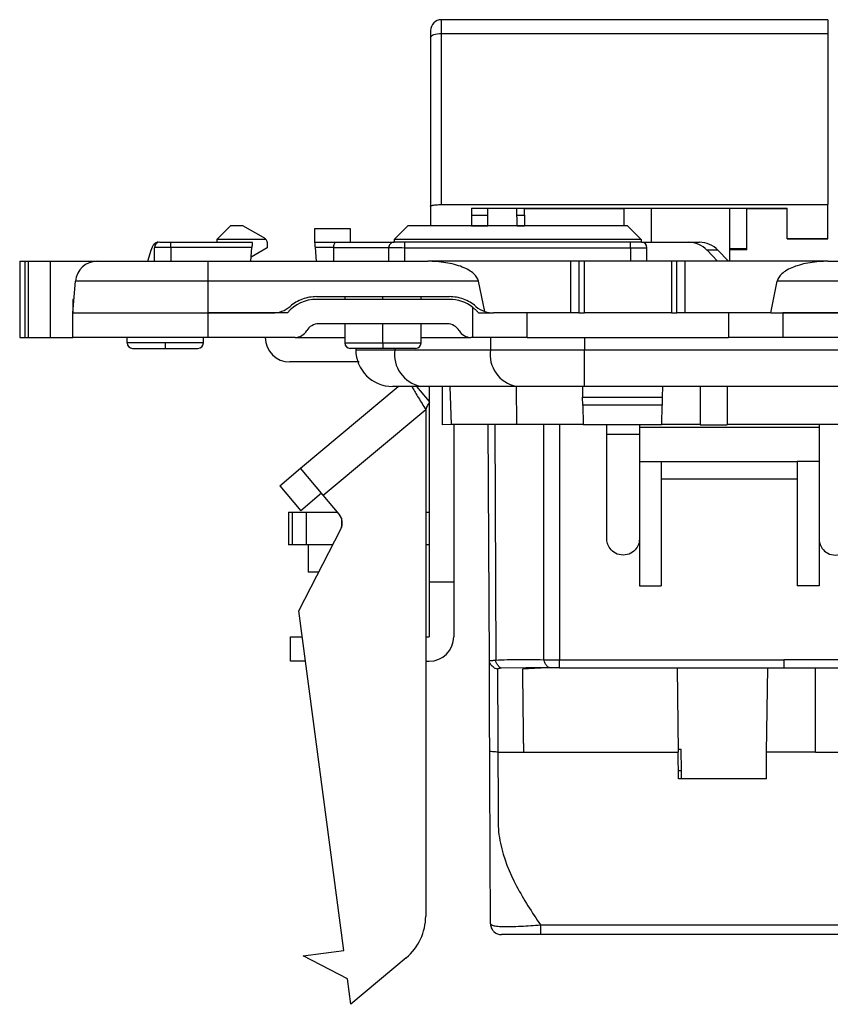
# Model space of a CAD drawing. Units: millimetres. Extents: x 0 to 420, y 0 to 297.
# Drawn here: x 92 to 121, y 222 to 258 of the extents above; entities that cross this region are included whole.
import ezdxf

# ---------------------------------------------------------------- set-up
doc = ezdxf.new("R2010")
doc.units = ezdxf.units.MM

msp = doc.modelspace()

# ---------------------------------------------------------------- linework, layer by layer
at = {"color": 7, "linetype": 'Continuous'}
for p, q in [((107.139, 257.308), (107.139, 257.813)), ((121.339, 257.813), (107.139, 257.813)), ((121.339, 257.813), (121.339, 257.308)), ((106.739, 257.413), (106.739, 257.16)), ((107.139, 257.308), (121.339, 257.308)), ((107.139, 251.017), (121.339, 251.017)), ((108.239, 250.88), (119.839, 250.88)), ((108.239, 250.88), (108.239, 250.232)), ((108.839, 250.232), (108.839, 250.88)), ((109.915, 250.232), (109.907, 250.88)), ((110.189, 250.633), (110.189, 250.88)), ((110.189, 250.867), (113.839, 250.867)), ((113.839, 250.88), (113.839, 250.232)), ((114.839, 250.88), (114.839, 249.633)), ((117.724, 250.88), (117.724, 248.933)), ((118.359, 249.394), (118.359, 250.88)), ((118.359, 250.867), (119.839, 250.867)), ((108.239, 250.633), (108.839, 250.633)), ((109.91, 250.633), (110.189, 250.633)), ((110.189, 250.633), (110.189, 250.233)), ((99.389, 250.232), (98.889, 249.732)), ((99.839, 250.232), (99.389, 250.232)), ((100.597, 249.811), (99.839, 250.232)), ((102.489, 249.633), (102.489, 250.133)), ((102.489, 250.133), (103.789, 250.133)), ((103.789, 250.133), (103.789, 249.633)), ((105.398, 249.732), (105.898, 250.232)), ((113.98, 250.232), (105.898, 250.232)), ((108.239, 250.233), (108.839, 250.233)), ((109.915, 250.233), (110.189, 250.233)), ((113.98, 250.232), (114.48, 249.732)), ((98.889, 249.732), (98.889, 249.633)), ((100.689, 249.732), (98.889, 249.732)), ((105.398, 249.732), (105.398, 249.633)), ((114.48, 249.732), (105.398, 249.732)), ((114.48, 249.732), (114.48, 249.633)), ((119.839, 249.759), (121.339, 249.759)), ((121.339, 249.753), (119.839, 249.753)), ((96.589, 248.933), (96.589, 249.433)), ((96.728, 249.633), (96.69, 249.633)), ((97.189, 249.436), (97.189, 249.633)), ((97.189, 249.633), (100.189, 249.633)), ((97.189, 249.436), (97.189, 248.933)), ((100.172, 249.436), (97.189, 249.436)), ((100.128, 248.933), (100.172, 249.436)), ((100.739, 249.433), (100.141, 249.087)), ((100.739, 249.633), (100.739, 249.433)), ((102.489, 249.633), (103.263, 249.633)), ((103.18, 249.436), (102.506, 249.436)), ((102.55, 248.933), (102.506, 249.436)), ((105.198, 249.433), (103.18, 249.433)), ((103.189, 248.933), (103.18, 249.433)), ((103.263, 249.633), (105.398, 249.633)), ((105.198, 249.436), (105.189, 248.933)), ((105.789, 248.933), (105.798, 249.433)), ((105.798, 249.433), (105.798, 249.633)), ((114.089, 249.633), (105.798, 249.633)), ((105.798, 249.433), (114.089, 249.433)), ((114.089, 249.433), (114.089, 249.633)), ((114.489, 249.633), (114.089, 249.633)), ((114.089, 249.433), (114.089, 248.933)), ((114.089, 249.433), (114.689, 249.433)), ((114.489, 249.633), (116.224, 249.633)), ((114.689, 248.933), (114.689, 249.433)), ((116.224, 249.633), (116.626, 249.633)), ((118.359, 249.394), (117.724, 249.394)), ((118.359, 249.358), (117.724, 249.358)), ((96.346, 248.933), (96.472, 249.34)), ((117.284, 248.933), (116.897, 249.34)), ((117.299, 249.34), (116.897, 249.34)), ((117.299, 249.34), (117.686, 248.933)), ((91.639, 248.933), (91.639, 246.133)), ((91.639, 248.933), (91.839, 248.933)), ((91.839, 246.133), (91.839, 248.933)), ((91.839, 248.933), (91.953, 248.933)), ((91.953, 248.933), (91.953, 246.133)), ((91.953, 248.933), (92.763, 248.933)), ((92.763, 248.933), (92.763, 246.133)), ((92.763, 248.933), (94.488, 248.933)), ((94.488, 248.933), (98.569, 248.933)), ((98.569, 248.202), (98.569, 248.933)), ((98.569, 248.933), (106.641, 248.933)), ((111.889, 248.933), (106.641, 248.933)), ((111.889, 247.033), (111.889, 248.933)), ((112.189, 248.933), (111.889, 248.933)), ((112.189, 248.933), (112.189, 247.033)), ((112.389, 248.933), (112.189, 248.933)), ((112.389, 247.033), (112.389, 248.933)), ((115.589, 248.933), (112.389, 248.933)), ((115.589, 248.933), (115.589, 247.033)), ((115.789, 248.933), (115.589, 248.933)), ((115.789, 247.033), (115.789, 248.933)), ((116.089, 248.933), (115.789, 248.933)), ((116.089, 247.033), (116.089, 248.933)), ((121.337, 248.933), (116.089, 248.933)), ((121.337, 248.933), (140.584, 248.933)), ((93.589, 247.033), (93.691, 248.202)), ((98.569, 248.202), (93.691, 248.202)), ((98.569, 247.033), (98.569, 248.202)), ((108.5, 248.202), (98.569, 248.202)), ((108.728, 247.087), (108.5, 248.202)), ((119.239, 247.033), (119.478, 248.202)), ((138.724, 248.202), (119.478, 248.202)), ((102.549, 247.633), (107.429, 247.633)), ((103.589, 247.633), (103.589, 247.533)), ((104.989, 247.533), (104.989, 247.633)), ((106.389, 247.533), (106.389, 247.633)), ((93.633, 247.533), (93.589, 247.533)), ((93.589, 247.533), (93.589, 247.033)), ((107.429, 247.533), (102.549, 247.533)), ((108.289, 246.133), (108.289, 247.237)), ((93.589, 247.033), (98.569, 247.033)), ((93.589, 246.133), (93.589, 247.033)), ((98.569, 247.033), (100.924, 247.033)), ((98.569, 246.133), (98.569, 247.033)), ((101.477, 247.033), (98.569, 247.033)), ((108.501, 247.033), (109.047, 247.033)), ((111.889, 247.033), (109.054, 247.033)), ((110.289, 246.133), (110.289, 247.033)), ((112.189, 247.033), (111.889, 247.033)), ((112.189, 247.033), (112.389, 247.033)), ((115.589, 247.033), (112.389, 247.033)), ((115.589, 247.033), (115.789, 247.033)), ((116.089, 247.033), (115.789, 247.033)), ((119.239, 247.033), (116.089, 247.033)), ((117.689, 247.033), (117.689, 246.133)), ((119.239, 247.033), (138.485, 247.033)), ((119.689, 247.033), (119.689, 246.133)), ((138.289, 247.033), (119.689, 247.033)), ((107.355, 246.633), (102.623, 246.633)), ((103.589, 246.633), (103.589, 245.933)), ((104.989, 245.933), (104.989, 246.633)), ((106.389, 245.933), (106.389, 246.633)), ((91.639, 246.133), (91.839, 246.133)), ((91.839, 246.133), (91.953, 246.133)), ((91.953, 246.133), (92.763, 246.133)), ((92.763, 246.133), (93.589, 246.133)), ((98.569, 246.133), (93.589, 246.133)), ((95.589, 245.933), (95.589, 246.133)), ((98.389, 245.933), (98.389, 246.133)), ((101.757, 246.133), (98.569, 246.133)), ((101.757, 246.133), (103.589, 246.133)), ((106.389, 246.133), (108.221, 246.133)), ((108.289, 246.133), (108.221, 246.133)), ((110.289, 246.133), (108.289, 246.133)), ((108.935, 246.133), (108.935, 245.683)), ((110.289, 246.133), (117.689, 246.133)), ((112.4, 246.133), (112.4, 245.683)), ((119.689, 246.133), (117.689, 246.133)), ((138.289, 246.133), (119.689, 246.133)), ((96.989, 245.933), (95.589, 245.933)), ((96.989, 245.933), (96.989, 245.733)), ((98.389, 245.933), (96.989, 245.933)), ((103.589, 245.933), (104.989, 245.933)), ((104.989, 245.933), (104.989, 245.733)), ((104.989, 245.933), (106.389, 245.933)), ((95.789, 245.733), (96.989, 245.733)), ((96.989, 245.733), (98.189, 245.733)), ((104.989, 245.733), (103.789, 245.733)), ((103.989, 245.733), (103.989, 245.683)), ((103.989, 245.683), (105.424, 245.683)), ((106.189, 245.733), (104.989, 245.733)), ((105.424, 245.733), (105.424, 245.683)), ((105.424, 245.683), (108.935, 245.683)), ((108.935, 245.683), (112.4, 245.683)), ((112.4, 244.333), (112.4, 245.683)), ((112.4, 245.683), (145.578, 245.683)), ((104.113, 245.233), (101.564, 245.233)), ((101.961, 241.326), (105.545, 244.333)), ((106.379, 244.333), (105.339, 244.333)), ((106.227, 244.333), (106.689, 243.781)), ((109.89, 244.333), (106.379, 244.333)), ((106.689, 244.333), (106.689, 237.133)), ((107.164, 244.333), (107.164, 242.921)), ((107.44, 244.333), (107.489, 242.933)), ((109.881, 244.333), (109.901, 242.933)), ((112.4, 244.333), (109.89, 244.333)), ((112.318, 244.333), (112.325, 243.942)), ((145.578, 244.333), (112.4, 244.333)), ((115.26, 244.333), (115.253, 243.942)), ((116.642, 244.333), (116.642, 242.923)), ((117.636, 244.333), (117.636, 242.923)), ((112.33, 243.643), (112.325, 243.942)), ((112.325, 243.942), (115.253, 243.942)), ((115.253, 243.942), (115.248, 243.643)), ((115.248, 243.643), (112.33, 243.643)), ((112.33, 243.643), (112.342, 242.933)), ((115.236, 242.933), (115.248, 243.643)), ((102.797, 240.33), (106.558, 243.486)), ((106.558, 243.486), (106.558, 224.863)), ((107.489, 242.933), (107.164, 242.921)), ((109.901, 242.933), (107.489, 242.933)), ((107.589, 242.933), (107.589, 237.133)), ((108.898, 234.239), (108.86, 242.933)), ((109.094, 242.933), (109.132, 234.271)), ((112.342, 242.933), (109.901, 242.933)), ((110.905, 234.288), (110.905, 242.933)), ((111.47, 242.933), (111.47, 234.283)), ((112.342, 242.933), (115.236, 242.933)), ((113.214, 238.733), (113.214, 242.933)), ((114.414, 242.933), (114.414, 242.833)), ((116.642, 242.933), (115.236, 242.933)), ((116.642, 242.923), (117.636, 242.923)), ((140.342, 242.933), (117.636, 242.933)), ((121.014, 242.933), (121.014, 242.833)), ((113.214, 242.583), (114.414, 242.583)), ((114.414, 242.833), (121.014, 242.833)), ((114.414, 242.833), (114.414, 241.579)), ((121.014, 242.833), (121.014, 241.579)), ((114.414, 241.579), (114.414, 237.007)), ((114.414, 241.579), (115.214, 241.579)), ((115.214, 241.579), (115.214, 237.007)), ((115.214, 241.579), (120.214, 241.579)), ((121.014, 241.579), (120.214, 241.579)), ((120.214, 241.579), (120.214, 237.007)), ((121.014, 241.579), (121.014, 237.007)), ((101.195, 240.683), (101.961, 241.326)), ((102.797, 240.33), (101.961, 241.326)), ((101.195, 240.683), (101.967, 239.764)), ((115.214, 240.933), (120.214, 240.933)), ((102.733, 240.407), (101.967, 239.764)), ((103.375, 239.641), (102.797, 240.33)), ((101.512, 239.706), (101.512, 238.506)), ((101.512, 239.706), (101.651, 239.706)), ((101.651, 239.706), (101.651, 238.506)), ((101.651, 239.706), (102.18, 239.706)), ((102.18, 238.506), (102.18, 239.706)), ((102.18, 239.706), (103.32, 239.706)), ((106.558, 239.706), (106.689, 239.706)), ((103.464, 239.487), (103.464, 239.152)), ((101.903, 236.079), (103.438, 239.092)), ((101.651, 238.506), (101.512, 238.506)), ((102.18, 238.506), (101.651, 238.506)), ((103.139, 238.506), (102.18, 238.506)), ((102.24, 238.506), (102.24, 237.506)), ((102.248, 237.506), (102.248, 238.506)), ((106.689, 238.506), (106.558, 238.506)), ((102.248, 237.506), (102.24, 237.506)), ((102.63, 237.506), (102.248, 237.506)), ((107.589, 237.133), (106.689, 237.133)), ((106.689, 237.133), (106.689, 235.133)), ((107.589, 237.133), (107.589, 235.133)), ((114.414, 237.007), (115.214, 237.007)), ((121.014, 237.007), (120.214, 237.007)), ((103.545, 223.605), (101.903, 236.079)), ((101.589, 234.233), (101.589, 235.133)), ((101.589, 235.133), (102.027, 235.133)), ((106.558, 235.133), (106.689, 235.133)), ((102.146, 234.233), (101.589, 234.233)), ((106.558, 234.233), (106.689, 234.233)), ((111.47, 234.283), (119.714, 234.283)), ((126.414, 234.283), (119.714, 234.283)), ((110.244, 233.984), (109.344, 233.975)), ((111.013, 233.991), (110.114, 233.945)), ((111.117, 233.992), (110.244, 233.984)), ((111.47, 233.989), (119.714, 233.989)), ((115.802, 233.989), (115.839, 230.894)), ((119.089, 230.894), (119.126, 233.989)), ((119.715, 233.989), (128.989, 233.989)), ((115.95, 230.983), (115.838, 230.983)), ((115.96, 230.2), (115.95, 230.983)), ((109.212, 230.894), (110.151, 230.894)), ((110.151, 230.894), (115.839, 230.894)), ((115.852, 229.905), (115.839, 230.894)), ((119.077, 229.905), (119.089, 230.894)), ((120.889, 230.894), (119.089, 230.894)), ((120.889, 230.894), (121.939, 230.894)), ((115.96, 230.2), (115.848, 230.2)), ((115.851, 229.917), (115.963, 229.917)), ((119.077, 229.905), (115.852, 229.905)), ((115.963, 229.917), (115.963, 229.905)), ((108.94, 224.581), (108.969, 224.558)), ((110.778, 224.538), (123.364, 224.538)), ((123.064, 224.183), (110.778, 224.183)), ((102.058, 223.409), (103.545, 223.605)), ((103.682, 222.563), (102.058, 223.409)), ((105.843, 223.331), (103.806, 221.622)), ((103.806, 221.622), (103.682, 222.563))]:
    msp.add_line(p, q, dxfattribs=at)
at = {"color": 7, "linetype": 'Continuous', "flags": 128}
for points in [[(106.739, 257.16), (106.747, 257.189), (106.77, 257.217), (106.806, 257.242), (106.856, 257.264), (106.917, 257.283), (106.986, 257.296), (107.061, 257.305), (107.139, 257.308)], [(96.472, 249.34), (96.494, 249.406), (96.519, 249.464), (96.545, 249.514), (96.572, 249.556), (96.601, 249.589), (96.63, 249.613), (96.66, 249.628), (96.69, 249.633)]]:
    msp.add_lwpolyline(points, dxfattribs=at)
at = {"color": 7, "linetype": 'Continuous'}
for centre, radius, start, end in [((107.139, 257.413), 0.4, 90, 180), ((100.453, 249.55), 0.298, 16.0677, 37.5972), ((96.789, 249.433), 0.2, 90, 180), ((105.398, 249.433), 0.2, 147.472, 179), ((105.398, 249.433), 0.2, 90, 130.46), ((114.489, 249.433), 0.2, 0, 90), ((116.22, 248.704), 0.928, 43.1986, 89.7323), ((116.622, 248.704), 0.928, 43.1986, 89.7323), ((94.488, 248.133), 0.8, 90, 175), ((102.549, 246.133), 1.4, 90, 139.9948), ((107.429, 246.133), 1.4, 52.0891, 90), ((102.623, 246.133), 0.5, 90, 150), ((107.355, 246.133), 0.5, 30, 90), ((101.564, 246.133), 0.9, 180, 270), ((101.757, 246.633), 0.5, 270, 330), ((108.221, 246.633), 0.5, 210, 270), ((95.789, 245.933), 0.2, 180, 270), ((98.189, 245.933), 0.2, 270, 0), ((103.789, 245.933), 0.2, 180, 270), ((106.189, 245.933), 0.2, 270, 0), ((105.339, 245.683), 1.35, 180, 270), ((106.617, 245.514), 1.205, 171.9505, 258.5782), ((110.128, 245.514), 1.205, 171.9505, 258.5782), ((102.992, 239.319), 0.5, 333, 40), ((106.689, 235.133), 0.9, 270, 0), ((104.558, 224.863), 2, 310, 0), ((109.34, 224.583), 0.4, 180.2499, 209.6163), ((109.34, 224.583), 0.4, 228.6308, 270)]:
    msp.add_arc(centre, radius, start, end, dxfattribs=at)
for points, knots in [([(106.739, 257.16), (106.739, 256.914), (106.739, 256.668), (106.739, 256.171), (106.739, 255.92), (106.739, 255.414), (106.739, 255.159), (106.739, 254.642), (106.739, 254.382), (106.739, 253.599), (106.739, 253.073), (106.739, 252.021), (106.739, 251.492), (106.739, 250.961)], [0, 0, 0, 0, 0.125, 0.125, 0.25, 0.25, 0.375, 0.375, 0.5, 0.5, 0.75, 0.75, 1, 1, 1, 1]), ([(107.139, 251.017), (107.139, 251.572), (107.139, 252.111), (107.139, 253.165), (107.139, 253.689), (107.139, 254.745), (107.139, 255.279), (107.139, 256.319), (107.139, 256.823), (107.139, 257.308)], [0, 0, 0, 0, 0.25, 0.25, 0.5, 0.5, 0.75, 0.75, 1, 1, 1, 1]), ([(121.339, 257.308), (121.339, 257.059), (121.339, 256.807), (121.339, 256.3), (121.339, 256.043), (121.339, 255.268), (121.339, 254.744), (121.339, 253.688), (121.339, 253.157), (121.339, 252.09), (121.339, 251.555), (121.339, 251.017)], [0, 0, 0, 0, 0.125, 0.125, 0.25, 0.25, 0.5, 0.5, 0.75, 0.75, 1, 1, 1, 1]), ([(106.739, 250.961), (106.74, 250.964), (106.742, 250.969), (106.754, 250.977), (106.771, 250.983), (106.791, 250.988), (106.811, 250.993), (106.829, 250.996), (106.844, 250.999), (106.877, 251.004), (106.939, 251.01), (107.037, 251.016), (107.106, 251.017), (107.139, 251.017)], [0, 0, 0, 0, 0.095946, 0.185183, 0.26572, 0.33605, 0.395151, 0.442407, 0.477501, 0.500302, 0.674107, 0.842362, 1, 1, 1, 1]), ([(106.739, 250.961), (106.739, 250.681), (106.739, 250.398), (106.739, 250.233), (106.739, 250.232)], [0, 0, 0, 0, 0.990988, 1, 1, 1, 1]), ([(97.189, 249.436), (97.032, 249.437), (96.876, 249.437), (96.654, 249.436), (96.589, 249.434), (96.589, 249.433)], [0, 0, 0, 0, 0.5, 0.5, 1, 1, 1, 1]), ([(96.789, 249.633), (96.789, 249.633), (96.798, 249.633), (96.837, 249.633), (96.867, 249.633), (96.945, 249.633), (96.993, 249.633), (97.091, 249.633), (97.142, 249.633), (97.189, 249.633)], [0, 0, 0, 0, 0.25, 0.25, 0.5, 0.5, 0.75, 0.75, 1, 1, 1, 1]), ([(100.189, 249.633), (100.189, 249.633), (100.187, 249.613), (100.181, 249.537), (100.176, 249.483), (100.172, 249.436)], [0, 0, 0, 0, 0.5, 0.5, 1, 1, 1, 1]), ([(102.506, 249.436), (102.502, 249.483), (102.497, 249.537), (102.491, 249.613), (102.489, 249.633), (102.489, 249.633)], [0, 0, 0, 0, 0.5, 0.5, 1, 1, 1, 1]), ([(103.18, 249.436), (103.181, 249.483), (103.189, 249.537), (103.221, 249.613), (103.244, 249.633), (103.263, 249.633)], [0, 0, 0, 0, 0.5, 0.5, 1, 1, 1, 1]), ([(105.325, 249.619), (105.307, 249.61), (105.271, 249.592), (105.232, 249.545), (105.21, 249.492), (105.21, 249.454), (105.21, 249.436)], [0, 0, 0, 0, 0.250268, 0.507018, 0.759882, 1, 1, 1, 1]), ([(105.798, 249.633), (105.751, 249.633), (105.7, 249.633), (105.601, 249.633), (105.554, 249.633), (105.476, 249.633), (105.445, 249.633), (105.406, 249.633), (105.398, 249.633), (105.398, 249.633)], [0, 0, 0, 0, 0.25, 0.25, 0.5, 0.5, 0.75, 0.75, 1, 1, 1, 1]), ([(108.5, 248.202), (108.482, 248.292), (108.426, 248.387), (108.225, 248.567), (108.08, 248.652), (107.723, 248.792), (107.513, 248.847), (107.076, 248.917), (106.851, 248.933), (106.641, 248.933)], [0, 0, 0, 0, 0.25, 0.25, 0.5, 0.5, 0.75, 0.75, 1, 1, 1, 1]), ([(121.337, 248.933), (121.127, 248.933), (120.902, 248.917), (120.466, 248.847), (120.255, 248.792), (119.898, 248.652), (119.753, 248.567), (119.552, 248.387), (119.496, 248.292), (119.478, 248.202)], [0, 0, 0, 0, 0.25, 0.25, 0.5, 0.5, 0.75, 0.75, 1, 1, 1, 1]), ([(102.549, 247.633), (102.376, 247.633), (102.197, 247.602), (101.862, 247.478), (101.706, 247.385), (101.574, 247.273)], [0, 0, 0, 0, 0.5, 0.5, 1, 1, 1, 1]), ([(108.404, 247.273), (108.272, 247.385), (108.116, 247.478), (107.781, 247.602), (107.602, 247.633), (107.429, 247.633)], [0, 0, 0, 0, 0.5, 0.5, 1, 1, 1, 1]), ([(100.924, 247.033), (101.04, 247.033), (101.159, 247.053), (101.383, 247.136), (101.487, 247.197), (101.574, 247.273)], [0, 0, 0, 0, 0.5, 0.5, 1, 1, 1, 1]), ([(108.501, 247.033), (108.486, 247.05), (108.456, 247.084), (108.415, 247.127), (108.377, 247.163), (108.335, 247.2), (108.298, 247.231), (108.292, 247.235), (108.289, 247.237)], [0, 0, 0, 0, 0.118578, 0.240986, 0.367909, 0.499959, 0.745263, 1, 1, 1, 1]), ([(106.055, 244.333), (106.062, 244.317), (106.109, 244.216), (106.29, 243.917), (106.469, 243.629), (106.558, 243.486)], [0, 0, 0, 0, 0.085862, 0.542931, 1, 1, 1, 1]), ([(106.716, 243.749), (106.679, 243.718), (106.649, 243.679), (106.598, 243.588), (106.578, 243.537), (106.558, 243.486)], [0, 0, 0, 0, 0.5, 0.5, 1, 1, 1, 1]), ([(114.414, 238.733), (114.414, 238.683), (114.408, 238.626), (114.372, 238.503), (114.342, 238.437), (114.246, 238.309), (114.179, 238.247), (114.013, 238.159), (113.914, 238.133), (113.714, 238.133), (113.615, 238.159), (113.449, 238.247), (113.382, 238.309), (113.286, 238.437), (113.256, 238.503), (113.22, 238.626), (113.214, 238.683), (113.214, 238.733)], [0, 0, 0, 0, 0.125, 0.125, 0.25, 0.25, 0.375, 0.375, 0.5, 0.5, 0.625, 0.625, 0.75, 0.75, 0.875, 0.875, 1, 1, 1, 1]), ([(121.014, 238.733), (121.014, 238.683), (121.02, 238.626), (121.056, 238.503), (121.086, 238.437), (121.182, 238.309), (121.249, 238.247), (121.415, 238.159), (121.514, 238.133), (121.714, 238.133), (121.813, 238.159), (121.979, 238.247), (122.046, 238.309), (122.142, 238.437), (122.172, 238.503), (122.208, 238.626), (122.214, 238.683), (122.214, 238.733)], [0, 0, 0, 0, 0.125, 0.125, 0.25, 0.25, 0.375, 0.375, 0.5, 0.5, 0.625, 0.625, 0.75, 0.75, 0.875, 0.875, 1, 1, 1, 1]), ([(108.898, 234.239), (108.899, 234.241), (108.901, 234.245), (108.917, 234.251), (108.942, 234.256), (108.977, 234.26), (109.021, 234.264), (109.072, 234.268), (109.112, 234.27), (109.132, 234.271)], [0, 0, 0, 0, 0.147125, 0.292817, 0.437083, 0.579929, 0.721359, 0.861381, 1, 1, 1, 1]), ([(109.198, 233.942), (109.178, 233.942), (109.15, 233.949), (109.081, 233.984), (109.041, 234.013), (108.969, 234.084), (108.94, 234.124), (108.904, 234.192), (108.898, 234.219), (108.898, 234.239)], [0, 0, 0, 0, 0.25, 0.25, 0.5, 0.5, 0.75, 0.75, 1, 1, 1, 1]), ([(108.912, 230.926), (108.912, 230.963), (108.911, 231.04), (108.911, 231.154), (108.91, 231.272), (108.91, 231.393), (108.909, 231.516), (108.909, 231.643), (108.908, 231.772), (108.908, 231.904), (108.907, 232.04), (108.906, 232.321), (108.904, 232.723), (108.902, 233.157), (108.901, 233.487), (108.9, 233.726), (108.899, 233.917), (108.898, 234.063), (108.898, 234.173), (108.898, 234.216), (108.898, 234.239)], [0, 0, 0, 0, 0.020476, 0.041773, 0.063991, 0.08722, 0.111536, 0.137009, 0.163697, 0.191652, 0.220917, 0.251534, 0.379231, 0.501585, 0.584482, 0.666442, 0.74852, 0.827152, 0.91076, 1, 1, 1, 1]), ([(109.132, 234.271), (109.263, 234.281), (109.472, 234.292), (109.7, 234.298), (109.856, 234.3), (109.965, 234.301), (110.228, 234.301), (110.524, 234.297), (110.905, 234.288)], [0, 0, 0, 0, 0.25, 0.375, 0.375, 0.5, 0.5, 1, 1, 1, 1]), ([(109.344, 233.975), (109.33, 233.976), (109.311, 233.984), (109.264, 234.02), (109.236, 234.049), (109.186, 234.119), (109.164, 234.158), (109.138, 234.225), (109.133, 234.252), (109.132, 234.271)], [0, 0, 0, 0, 0.25, 0.25, 0.5, 0.5, 0.75, 0.75, 1, 1, 1, 1]), ([(111.117, 233.992), (111.103, 233.992), (111.083, 233.998), (111.035, 234.032), (111.006, 234.062), (110.955, 234.132), (110.934, 234.172), (110.909, 234.241), (110.905, 234.269), (110.905, 234.288)], [0, 0, 0, 0, 0.25, 0.25, 0.5, 0.5, 0.75, 0.75, 1, 1, 1, 1]), ([(111.47, 233.989), (111.47, 233.988), (111.47, 233.994), (111.47, 234.028), (111.47, 234.057), (111.47, 234.127), (111.47, 234.168), (111.47, 234.236), (111.47, 234.264), (111.47, 234.283)], [0, 0, 0, 0, 0.25, 0.25, 0.5, 0.5, 0.75, 0.75, 1, 1, 1, 1]), ([(119.714, 234.283), (119.714, 234.264), (119.714, 234.236), (119.714, 234.168), (119.714, 234.127), (119.714, 234.057), (119.714, 234.028), (119.714, 233.994), (119.714, 233.988), (119.714, 233.989)], [0, 0, 0, 0, 0.25, 0.25, 0.5, 0.5, 0.75, 0.75, 1, 1, 1, 1]), ([(109.198, 233.942), (109.198, 233.93), (109.197, 233.906), (109.197, 233.852), (109.197, 233.778), (109.197, 233.68), (109.198, 233.554), (109.199, 233.395), (109.201, 233.201), (109.202, 232.977), (109.203, 232.733), (109.205, 232.483), (109.207, 232.234), (109.209, 231.991), (109.21, 231.755), (109.21, 231.528), (109.211, 231.309), (109.211, 231.099), (109.212, 230.961), (109.212, 230.894)], [0, 0, 0, 0, 0.054274, 0.111936, 0.172343, 0.23482, 0.298884, 0.364485, 0.43206, 0.502348, 0.57241, 0.63935, 0.70301, 0.763017, 0.818958, 0.870533, 0.917683, 0.960659, 1, 1, 1, 1]), ([(109.344, 233.975), (109.329, 233.974), (109.299, 233.972), (109.263, 233.967), (109.23, 233.961), (109.203, 233.953), (109.199, 233.946), (109.198, 233.942)], [0, 0, 0, 0, 0.168163, 0.334618, 0.502419, 0.751762, 1, 1, 1, 1]), ([(110.114, 233.945), (110.114, 233.934), (110.114, 233.913), (110.115, 233.866), (110.115, 233.811), (110.116, 233.745), (110.117, 233.668), (110.118, 233.581), (110.119, 233.484), (110.121, 233.376), (110.122, 233.258), (110.124, 233.13), (110.126, 232.95), (110.129, 232.707), (110.133, 232.389), (110.136, 232.092), (110.14, 231.833), (110.142, 231.628), (110.144, 231.432), (110.147, 231.245), (110.149, 231.067), (110.15, 230.95), (110.151, 230.894)], [0, 0, 0, 0, 0.050305, 0.099262, 0.146976, 0.193563, 0.239146, 0.283857, 0.327835, 0.371228, 0.414186, 0.456869, 0.499435, 0.579691, 0.663116, 0.750137, 0.801346, 0.848399, 0.891493, 0.930883, 0.966907, 1, 1, 1, 1]), ([(120.889, 230.894), (120.889, 230.934), (120.889, 231.014), (120.889, 231.135), (120.889, 231.257), (120.889, 231.381), (120.889, 231.506), (120.889, 231.69), (120.889, 231.95), (120.889, 232.31), (120.889, 232.697), (120.889, 233.055), (120.889, 233.404), (120.889, 233.703), (120.889, 233.895), (120.889, 233.99), (120.889, 233.999), (120.889, 234.005)], [0, 0, 0, 0, 0.019059, 0.038666, 0.058938, 0.07998, 0.101885, 0.124737, 0.180077, 0.251132, 0.341962, 0.424957, 0.501029, 0.618936, 0.748485, 0.863033, 1, 1, 1, 1]), ([(109.212, 230.894), (109.192, 230.894), (109.164, 230.895), (109.095, 230.898), (109.055, 230.901), (108.983, 230.909), (108.954, 230.913), (108.918, 230.921), (108.912, 230.924), (108.912, 230.926)], [0, 0, 0, 0, 0.25, 0.25, 0.5, 0.5, 0.75, 0.75, 1, 1, 1, 1]), ([(108.94, 224.581), (108.939, 224.713), (108.938, 224.964), (108.936, 225.466), (108.933, 226.096), (108.93, 226.871), (108.927, 227.531), (108.924, 228.063), (108.923, 228.468), (108.921, 228.886), (108.919, 229.339), (108.917, 229.837), (108.914, 230.382), (108.913, 230.745), (108.912, 230.926)], [0, 0, 0, 0, 0.074798, 0.142171, 0.277737, 0.411316, 0.528562, 0.583151, 0.6465, 0.705093, 0.76392, 0.842613, 0.921307, 1, 1, 1, 1]), ([(109.212, 230.894), (109.214, 230.335), (109.216, 229.775), (109.221, 228.936), (109.222, 228.656), (109.223, 228.236), (109.227, 228.097), (109.254, 227.818), (109.276, 227.679), (109.418, 226.994), (109.638, 226.468), (110.029, 225.721), (110.169, 225.479), (110.466, 225.004), (110.622, 224.771), (110.778, 224.538)], [0, 0, 0, 0, 0.25, 0.25, 0.375, 0.375, 0.4375, 0.4375, 0.5, 0.5, 0.75, 0.75, 0.875, 0.875, 1, 1, 1, 1]), ([(115.963, 229.917), (115.962, 229.968), (115.962, 230.021), (115.961, 230.119), (115.96, 230.164), (115.96, 230.2)], [0, 0, 0, 0, 0.5, 0.5, 1, 1, 1, 1]), ([(108.952, 224.559), (108.954, 224.525), (108.959, 224.456), (109.008, 224.354), (109.085, 224.264), (109.157, 224.228), (109.193, 224.21)], [0, 0, 0, 0, 0.2375711, 0.4875554, 0.7443863, 1, 1, 1, 1]), ([(108.969, 224.558), (108.974, 224.55), (108.986, 224.534), (109.101, 224.502), (109.316, 224.476), (109.662, 224.475), (110.156, 224.499), (110.537, 224.523), (110.778, 224.538)], [0, 0, 0, 0, 0.1302094, 0.2721442, 0.4280068, 0.589188, 0.7393616, 1, 1, 1, 1]), ([(110.778, 224.538), (110.778, 224.441), (110.778, 224.349), (110.778, 224.22), (110.778, 224.183), (110.778, 224.183)], [0, 0, 0, 0, 0.5, 0.5, 1, 1, 1, 1]), ([(110.778, 224.183), (110.57, 224.183), (110.361, 224.183), (110.059, 224.183), (109.962, 224.183), (109.78, 224.183), (109.697, 224.183), (109.497, 224.183), (109.429, 224.183), (109.35, 224.183), (109.34, 224.183), (109.34, 224.183)], [0, 0, 0, 0, 0.25, 0.25, 0.375, 0.375, 0.5, 0.5, 0.75, 0.75, 1, 1, 1, 1])]:
    msp.add_open_spline(points, degree=3, knots=knots, dxfattribs=at)
for points in [[(119.839, 249.759), (119.839, 249.996), (119.839, 250.37), (119.839, 250.88)], [(121.339, 250.88), (121.339, 250.924), (121.339, 250.97), (121.339, 251.017)], [(121.339, 249.759), (121.339, 249.996), (121.339, 250.37), (121.339, 250.88)], [(100.689, 249.732), (100.664, 249.764), (100.633, 249.791), (100.597, 249.811)], [(103.18, 249.433), (103.18, 249.434), (103.18, 249.435), (103.18, 249.436)], [(105.198, 249.436), (105.198, 249.436), (105.471, 249.434), (105.798, 249.433)], [(118.359, 249.358), (118.359, 249.374), (118.359, 249.387), (118.359, 249.4)], [(108.404, 247.273), (108.498, 247.192), (108.61, 247.128), (108.728, 247.087)], [(108.728, 247.087), (108.832, 247.051), (108.944, 247.033), (109.054, 247.033)], [(110.905, 234.288), (111.053, 234.286), (111.261, 234.284), (111.47, 234.283)], [(111.47, 233.989), (111.336, 233.989), (111.209, 233.99), (111.117, 233.992)]]:
    msp.add_open_spline(points, degree=3, dxfattribs=at)

doc.saveas('drawing.dxf')
